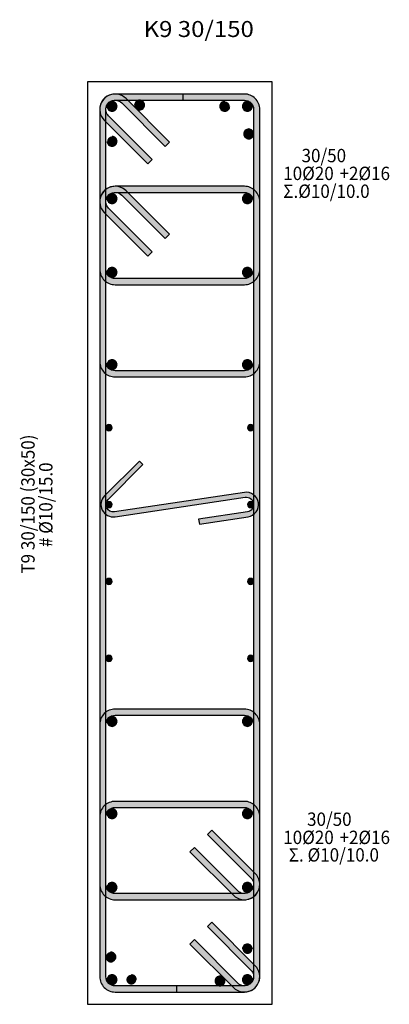
# Model space of a CAD drawing. Extents: x -75 to 171, y -301 to -214.
# Drawn here: x -25 to -22, y -249 to -241 of the extents above; entities that cross this region are included whole.
import ezdxf

# ---------------------------------------------------------------- set-up
doc = ezdxf.new("R2010")
doc.units = 0
doc.header["$MEASUREMENT"] = 0
doc.layers.add('Col_Det_-1', color=7, linetype='Continuous')
doc.layers.add('Col_Det_0', color=7, linetype='Continuous')
doc.layers.add('Col_Det_Fill_0', color=7, linetype='Continuous', true_color=0x8c8c8c)
doc.layers.add('Col_Det_Fill_1', color=7, linetype='Continuous', true_color=0x8c8c8c)
doc.styles.add('S1Arl22_b_934_161', font='ARIAL.TTF', dxfattribs={"width": 0.933629, "height": 0.002175})
doc.styles.add('S1TmsNwRmn22_b_934_161', font='TIMES.TTF', dxfattribs={"width": 0.933629, "height": 0.002175})

msp = doc.modelspace()

# ---------------------------------------------------------------- hatches: boundary and pattern name
at = {"layer": 'Col_Det_0'}
for points in [[(-24.4099, -242.0841, 0.414214), (-24.4499, -242.1241, 0.414214), (-24.4099, -242.1641, 0.414214), (-24.3699, -242.1241, 0.414214)], [(-24.1868, -242.0738, 0.414214), (-24.2268, -242.1138, 0.414214), (-24.1868, -242.1538, 0.414214), (-24.1468, -242.1138, 0.414214)], [(-23.4944, -242.0841, 0.414214), (-23.5344, -242.1241, 0.414214), (-23.4944, -242.1641, 0.414214), (-23.4544, -242.1241, 0.414214)], [(-23.3104, -242.0841, 0.414214), (-23.3504, -242.1241, 0.414214), (-23.3104, -242.1641, 0.414214), (-23.2704, -242.1241, 0.414214)], [(-24.4099, -242.3685, 0.414214), (-24.4499, -242.4085, 0.414214), (-24.4099, -242.4485, 0.414214), (-24.3699, -242.4085, 0.414214)], [(-23.2997, -242.308, 0.414214), (-23.3397, -242.348, 0.414214), (-23.2997, -242.388, 0.414214), (-23.2597, -242.348, 0.414214)], [(-24.4099, -242.8341, 0.414214), (-24.4499, -242.8741, 0.414214), (-24.4099, -242.9141, 0.414214), (-24.3699, -242.8741, 0.414214)], [(-23.3104, -242.8341, 0.414214), (-23.3504, -242.8741, 0.414214), (-23.3104, -242.9141, 0.414214), (-23.2704, -242.8741, 0.414214)], [(-24.4099, -243.4336, 0.414214), (-24.4499, -243.4736, 0.414214), (-24.4099, -243.5136, 0.414214), (-24.3699, -243.4736, 0.414214)], [(-23.3104, -243.4336, 0.414214), (-23.3504, -243.4736, 0.414214), (-23.3104, -243.5136, 0.414214), (-23.2704, -243.4736, 0.414214)], [(-24.4099, -247.9141, 0.414214), (-24.3699, -247.8741, 0.414214), (-24.4099, -247.8341, 0.414214), (-24.4499, -247.8741, 0.414214)], [(-23.3104, -247.9141, 0.414214), (-23.2704, -247.8741, 0.414214), (-23.3104, -247.8341, 0.414214), (-23.3504, -247.8741, 0.414214)], [(-24.4099, -248.5136, 0.414214), (-24.3699, -248.4736, 0.414214), (-24.4099, -248.4336, 0.414214), (-24.4499, -248.4736, 0.414214)], [(-23.3104, -248.5136, 0.414214), (-23.2704, -248.4736, 0.414214), (-23.3104, -248.4336, 0.414214), (-23.3504, -248.4736, 0.414214)], [(-24.4201, -249.0783, 0.414214), (-24.3801, -249.0383, 0.414214), (-24.4201, -248.9983, 0.414214), (-24.4601, -249.0383, 0.414214)], [(-23.3104, -249.0149, 0.414214), (-23.2704, -248.9749, 0.414214), (-23.3104, -248.9349, 0.414214), (-23.3504, -248.9749, 0.414214)], [(-24.4099, -249.2636, 0.414214), (-24.3699, -249.2236, 0.414214), (-24.4099, -249.1836, 0.414214), (-24.4499, -249.2236, 0.414214)], [(-24.2536, -249.2636, 0.414214), (-24.2136, -249.2236, 0.414214), (-24.2536, -249.1836, 0.414214), (-24.2936, -249.2236, 0.414214)], [(-23.5335, -249.2738, 0.414214), (-23.4935, -249.2338, 0.414214), (-23.5335, -249.1938, 0.414214), (-23.5735, -249.2338, 0.414214)], [(-23.3104, -249.2636, 0.414214), (-23.2704, -249.2236, 0.414214), (-23.3104, -249.1836, 0.414214), (-23.3504, -249.2236, 0.414214)]]:
    msp.add_hatch(color=7, dxfattribs=at).paths.add_polyline_path(points)
at = {"layer": 'Col_Det_Fill_0'}
for color, points in [(252, [(-24.3321, -242.0958), (-24.2967, -242.0604, 0.668179), (-24.5101, -242.1488), (-24.4601, -242.1488, -0.668179)]), (252, [(-24.3321, -242.0958), (-24.2967, -242.0604, 0.668179), (-24.5101, -242.1488), (-24.4601, -242.1488, -0.668179)]), (252, [(-24.3851, -242.0738), (-24.3851, -242.0238, 0.668179), (-24.4735, -242.2372), (-24.4382, -242.2019, -0.668179)]), (252, [(-23.3351, -242.0738), (-23.3351, -242.0238), (-24.3851, -242.0238), (-24.3851, -242.0738)]), (252, [(-23.3351, -242.0738), (-23.3351, -242.0238), (-23.8351, -242.0238), (-23.8351, -242.0738)]), (252, [(-23.2601, -242.1488), (-23.2101, -242.1488, 0.414214), (-23.3351, -242.0238), (-23.3351, -242.0738, -0.414214)]), (252, [(-23.2601, -242.1488), (-23.2101, -242.1488, 0.414214), (-23.3351, -242.0238), (-23.3351, -242.0738, -0.414214)]), (252, [(-23.9785, -242.4494), (-23.9432, -242.414), (-24.2967, -242.0604), (-24.3321, -242.0958)]), (252, [(-23.9785, -242.4494), (-23.9432, -242.414), (-24.2967, -242.0604), (-24.3321, -242.0958)]), (252, [(-24.4601, -242.1488), (-24.5101, -242.1488), (-24.5101, -249.1988), (-24.4601, -249.1988)]), (252, [(-24.4601, -242.1488), (-24.5101, -242.1488), (-24.5101, -244.1988), (-24.4601, -244.1988)]), (252, [(-24.4382, -242.2019), (-24.4735, -242.2372), (-24.12, -242.5908), (-24.0846, -242.5554)]), (252, [(-23.2601, -249.1988), (-23.2101, -249.1988), (-23.2101, -242.1488), (-23.2601, -242.1488)]), (252, [(-23.2601, -244.1988), (-23.2101, -244.1988), (-23.2101, -242.1488), (-23.2601, -242.1488)]), (252, [(-24.3321, -242.8458), (-24.2967, -242.8104, 0.668179), (-24.5101, -242.8988), (-24.4601, -242.8988, -0.668179)]), (252, [(-24.3851, -242.8238), (-24.3851, -242.7738, 0.668179), (-24.4735, -242.9872), (-24.4382, -242.9519, -0.668179)]), (252, [(-23.3351, -242.8238), (-23.3351, -242.7738), (-24.3851, -242.7738), (-24.3851, -242.8238)]), (252, [(-23.9785, -243.1994), (-23.9432, -243.164), (-24.2967, -242.8104), (-24.3321, -242.8458)]), (252, [(-23.2601, -242.8988), (-23.2101, -242.8988, 0.414214), (-23.3351, -242.7738), (-23.3351, -242.8238, -0.414214)]), (252, [(-24.4601, -242.8988), (-24.5101, -242.8988), (-24.5101, -243.4488), (-24.4601, -243.4488)]), (252, [(-23.2601, -243.4488), (-23.2101, -243.4488), (-23.2101, -242.8988), (-23.2601, -242.8988)]), (252, [(-24.4382, -242.9519), (-24.4735, -242.9872), (-24.12, -243.3408), (-24.0846, -243.3054)]), (252, [(-24.4601, -243.4488), (-24.5101, -243.4488, 0.414214), (-24.3851, -243.5738), (-24.3851, -243.5238, -0.414214)]), (252, [(-23.3351, -243.5238), (-23.3351, -243.5738, 0.414214), (-23.2101, -243.4488), (-23.2601, -243.4488, -0.414214)]), (252, [(-24.3851, -243.5238), (-24.3851, -243.5738), (-23.3351, -243.5738), (-23.3351, -243.5238)]), (252, [(-24.4601, -244.1988), (-24.5101, -244.1988, 0.414214), (-24.3851, -244.3238), (-24.3851, -244.2738, -0.414214)]), (252, [(-23.3351, -244.2738), (-23.3351, -244.3238, 0.414214), (-23.2101, -244.1988), (-23.2601, -244.1988, -0.414214)]), (252, [(-24.3851, -244.2738), (-24.3851, -244.3238), (-23.3351, -244.3238), (-23.3351, -244.2738)]), (133, [(-24.4351, -244.7613, 0.414214), (-24.4101, -244.7363, 0.414214), (-24.4351, -244.7113, 0.414214), (-24.4601, -244.7363, 0.414214)]), (133, [(-23.2851, -244.7613, 0.414214), (-23.2601, -244.7363, 0.414214), (-23.2851, -244.7113, 0.414214), (-23.3101, -244.7363, 0.414214)]), (252, [(-24.4708, -245.2906), (-24.4425, -245.3189), (-24.1597, -245.0361), (-24.188, -245.0078)]), (252, [(-24.3853, -245.4602), (-24.3912, -245.4207, -0.723345), (-24.4425, -245.3189), (-24.4708, -245.2906, 0.723345)]), (252, [(-23.329, -245.302), (-23.3349, -245.2624), (-24.3912, -245.4207), (-24.3853, -245.4602)]), (252, [(-23.3112, -245.4207), (-23.3053, -245.4602, 1), (-23.3349, -245.2624), (-23.329, -245.302, -1)]), (133, [(-24.4351, -245.3863, 0.414214), (-24.4101, -245.3613, 0.414214), (-24.4351, -245.3363, 0.414214), (-24.4601, -245.3613, 0.414214)]), (133, [(-23.2851, -245.3863, 0.414214), (-23.2601, -245.3613, 0.414214), (-23.2851, -245.3363, 0.414214), (-23.3101, -245.3613, 0.414214)]), (252, [(-23.7068, -245.4799), (-23.7009, -245.5195), (-23.3053, -245.4602), (-23.3112, -245.4207)]), (133, [(-24.4351, -246.0113, 0.414214), (-24.4101, -245.9863, 0.414214), (-24.4351, -245.9613, 0.414214), (-24.4601, -245.9863, 0.414214)]), (133, [(-23.2851, -246.0113, 0.414214), (-23.2601, -245.9863, 0.414214), (-23.2851, -245.9613, 0.414214), (-23.3101, -245.9863, 0.414214)]), (133, [(-24.4351, -246.6363, 0.414214), (-24.4101, -246.6113, 0.414214), (-24.4351, -246.5863, 0.414214), (-24.4601, -246.6113, 0.414214)]), (133, [(-23.2851, -246.6363, 0.414214), (-23.2601, -246.6113, 0.414214), (-23.2851, -246.5863, 0.414214), (-23.3101, -246.6113, 0.414214)]), (252, [(-24.3851, -247.0738), (-24.3851, -247.0238, 0.414214), (-24.5101, -247.1488), (-24.4601, -247.1488, -0.414214)]), (252, [(-23.3351, -247.0738), (-23.3351, -247.0238), (-24.3851, -247.0238), (-24.3851, -247.0738)]), (252, [(-23.2601, -247.1488), (-23.2101, -247.1488, 0.414214), (-23.3351, -247.0238), (-23.3351, -247.0738, -0.414214)]), (252, [(-24.4601, -247.1488), (-24.5101, -247.1488), (-24.5101, -249.1988), (-24.4601, -249.1988)]), (252, [(-23.2601, -249.1988), (-23.2101, -249.1988), (-23.2101, -247.1488), (-23.2601, -247.1488)]), (252, [(-24.3851, -247.8238), (-24.3851, -247.7738, 0.414214), (-24.5101, -247.8988), (-24.4601, -247.8988, -0.414214)]), (252, [(-23.3351, -247.8238), (-23.3351, -247.7738), (-24.3851, -247.7738), (-24.3851, -247.8238)]), (252, [(-23.2601, -247.8988), (-23.2101, -247.8988, 0.414214), (-23.3351, -247.7738), (-23.3351, -247.8238, -0.414214)]), (252, [(-24.4601, -247.8988), (-24.5101, -247.8988), (-24.5101, -248.4488), (-24.4601, -248.4488)]), (252, [(-23.2601, -248.4488), (-23.2101, -248.4488), (-23.2101, -247.8988), (-23.2601, -247.8988)]), (252, [(-23.2821, -248.3958), (-23.2467, -248.3604), (-23.6003, -248.0069), (-23.6356, -248.0422)]), (252, [(-23.7417, -248.1483), (-23.7771, -248.1837), (-23.4235, -248.5372), (-23.3882, -248.5019)]), (252, [(-23.3351, -248.5238), (-23.3351, -248.5738, 0.668179), (-23.2467, -248.3604), (-23.2821, -248.3958, -0.668179)]), (252, [(-24.4601, -248.4488), (-24.5101, -248.4488, 0.414214), (-24.3851, -248.5738), (-24.3851, -248.5238, -0.414214)]), (252, [(-23.3882, -248.5019), (-23.4235, -248.5372, 0.668179), (-23.2101, -248.4488), (-23.2601, -248.4488, -0.668179)]), (252, [(-24.3851, -248.5238), (-24.3851, -248.5738), (-23.3351, -248.5738), (-23.3351, -248.5238)]), (252, [(-23.2821, -249.1458), (-23.2467, -249.1104), (-23.6003, -248.7569), (-23.6356, -248.7922)]), (252, [(-23.7417, -248.8983), (-23.7771, -248.9337), (-23.4235, -249.2872), (-23.3882, -249.2519)]), (252, [(-23.7417, -248.8983), (-23.7771, -248.9337), (-23.4235, -249.2872), (-23.3882, -249.2519)]), (252, [(-23.3351, -249.2738), (-23.3351, -249.3238, 0.668179), (-23.2467, -249.1104), (-23.2821, -249.1458, -0.668179)]), (252, [(-24.4601, -249.1988), (-24.5101, -249.1988, 0.414214), (-24.3851, -249.3238), (-24.3851, -249.2738, -0.414214)]), (252, [(-24.4601, -249.1988), (-24.5101, -249.1988, 0.414214), (-24.3851, -249.3238), (-24.3851, -249.2738, -0.414214)]), (252, [(-23.3882, -249.2519), (-23.4235, -249.2872, 0.668179), (-23.2101, -249.1988), (-23.2601, -249.1988, -0.668179)]), (252, [(-23.3882, -249.2519), (-23.4235, -249.2872, 0.668179), (-23.2101, -249.1988), (-23.2601, -249.1988, -0.668179)]), (252, [(-24.3851, -249.2738), (-24.3851, -249.3238), (-23.3351, -249.3238), (-23.3351, -249.2738)]), (252, [(-24.3851, -249.2738), (-24.3851, -249.3238), (-23.8851, -249.3238), (-23.8851, -249.2738)])]:
    msp.add_hatch(color=color, dxfattribs=at).paths.add_polyline_path(points)
at = {"layer": 'Col_Det_Fill_1'}
for points in [[(-24.4099, -244.1836, 0.414214), (-24.4499, -244.2236, 0.414214), (-24.4099, -244.2636, 0.414214), (-24.3699, -244.2236, 0.414214)], [(-23.3104, -244.1836, 0.414214), (-23.3504, -244.2236, 0.414214), (-23.3104, -244.2636, 0.414214), (-23.2704, -244.2236, 0.414214)], [(-24.4099, -247.1641, 0.414214), (-24.3699, -247.1241, 0.414214), (-24.4099, -247.0841, 0.414214), (-24.4499, -247.1241, 0.414214)], [(-23.3104, -247.1641, 0.414214), (-23.2704, -247.1241, 0.414214), (-23.3104, -247.0841, 0.414214), (-23.3504, -247.1241, 0.414214)]]:
    msp.add_hatch(color=63, dxfattribs=at).paths.add_polyline_path(points)

# ---------------------------------------------------------------- linework, layer by layer
at = {"layer": 'Col_Det_0', "color": 7}
for points in [[(-23.1101, -241.9238), (-24.6101, -241.9238)], [(-24.6101, -241.9238), (-24.6101, -249.4238)], [(-23.1101, -249.4238), (-23.1101, -241.9238)], [(-23.3351, -242.0238), (-24.3851, -242.0238)], [(-23.3351, -242.0238), (-23.8351, -242.0238)], [(-23.8351, -242.0238), (-23.8351, -242.0738)], [(-24.3851, -242.0738), (-23.3351, -242.0738)], [(-24.3321, -242.0958), (-23.9785, -242.4494)], [(-24.3321, -242.0958), (-23.9785, -242.4494)], [(-23.9432, -242.414), (-24.2967, -242.0604)], [(-23.9432, -242.414), (-24.2967, -242.0604)], [(-23.8351, -242.0738), (-23.3351, -242.0738)], [(-24.5101, -242.1488), (-24.5101, -249.1988)], [(-24.5101, -242.1488), (-24.5101, -244.1988)], [(-24.4601, -249.1988), (-24.4601, -242.1488)], [(-24.4601, -244.1988), (-24.4601, -242.1488)], [(-24.0846, -242.5554), (-24.4382, -242.2019)], [(-23.2601, -242.1488), (-23.2601, -249.1988)], [(-23.2601, -242.1488), (-23.2601, -244.1988)], [(-23.2101, -249.1988), (-23.2101, -242.1488)], [(-23.2101, -244.1988), (-23.2101, -242.1488)], [(-24.4735, -242.2372), (-24.12, -242.5908)], [(-23.9785, -242.4494), (-23.9432, -242.414)], [(-23.9785, -242.4494), (-23.9432, -242.414)], [(-24.12, -242.5908), (-24.0846, -242.5554)], [(-23.3351, -242.7738), (-24.3851, -242.7738)], [(-24.3851, -242.8238), (-23.3351, -242.8238)], [(-24.3321, -242.8458), (-23.9785, -243.1994)], [(-23.9432, -243.164), (-24.2967, -242.8104)], [(-24.5101, -242.8988), (-24.5101, -243.4488)], [(-24.4601, -243.4488), (-24.4601, -242.8988)], [(-23.2601, -242.8988), (-23.2601, -243.4488)], [(-23.2101, -243.4488), (-23.2101, -242.8988)], [(-24.4735, -242.9872), (-24.12, -243.3408)], [(-24.0846, -243.3054), (-24.4382, -242.9519)], [(-23.9785, -243.1994), (-23.9432, -243.164)], [(-24.12, -243.3408), (-24.0846, -243.3054)], [(-23.3351, -243.5238), (-24.3851, -243.5238)], [(-24.3851, -243.5738), (-23.3351, -243.5738)], [(-23.3351, -244.2738), (-24.3851, -244.2738)], [(-24.3851, -244.3238), (-23.3351, -244.3238)], [(-24.188, -245.0078), (-24.4708, -245.2906)], [(-24.1597, -245.0361), (-24.188, -245.0078)], [(-24.4425, -245.3189), (-24.1597, -245.0361)], [(-23.3349, -245.2624), (-24.3912, -245.4207)], [(-24.3853, -245.4602), (-23.329, -245.302)], [(-23.3112, -245.4207), (-23.7068, -245.4799)], [(-23.7068, -245.4799), (-23.7009, -245.5195)], [(-23.7009, -245.5195), (-23.3053, -245.4602)], [(-23.3351, -247.0238), (-24.3851, -247.0238)], [(-24.3851, -247.0738), (-23.3351, -247.0738)], [(-24.5101, -247.1488), (-24.5101, -249.1988)], [(-24.4601, -249.1988), (-24.4601, -247.1488)], [(-23.2601, -247.1488), (-23.2601, -249.1988)], [(-23.2101, -249.1988), (-23.2101, -247.1488)], [(-23.3351, -247.7738), (-24.3851, -247.7738)], [(-24.3851, -247.8238), (-23.3351, -247.8238)], [(-24.5101, -247.8988), (-24.5101, -248.4488)], [(-24.4601, -248.4488), (-24.4601, -247.8988)], [(-23.2601, -247.8988), (-23.2601, -248.4488)], [(-23.2101, -248.4488), (-23.2101, -247.8988)], [(-23.6003, -248.0069), (-23.6356, -248.0422)], [(-23.6356, -248.0422), (-23.2821, -248.3958)], [(-23.2467, -248.3604), (-23.6003, -248.0069)], [(-23.7417, -248.1483), (-23.7771, -248.1837)], [(-23.7771, -248.1837), (-23.4235, -248.5372)], [(-23.3882, -248.5019), (-23.7417, -248.1483)], [(-23.3351, -248.5238), (-24.3851, -248.5238)], [(-24.3851, -248.5738), (-23.3351, -248.5738)], [(-23.6003, -248.7569), (-23.6356, -248.7922)], [(-23.2467, -249.1104), (-23.6003, -248.7569)], [(-23.6356, -248.7922), (-23.2821, -249.1458)], [(-23.7417, -248.8983), (-23.7771, -248.9337)], [(-23.7417, -248.8983), (-23.7771, -248.9337)], [(-23.3882, -249.2519), (-23.7417, -248.8983)], [(-23.3882, -249.2519), (-23.7417, -248.8983)], [(-23.7771, -248.9337), (-23.4235, -249.2872)], [(-23.7771, -248.9337), (-23.4235, -249.2872)], [(-23.3351, -249.2738), (-24.3851, -249.2738)], [(-23.8851, -249.2738), (-24.3851, -249.2738)], [(-24.3851, -249.3238), (-23.3351, -249.3238)], [(-24.3851, -249.3238), (-23.8851, -249.3238)], [(-23.8851, -249.3238), (-23.8851, -249.2738)], [(-24.6101, -249.4238), (-23.1101, -249.4238)]]:
    msp.add_lwpolyline(points, dxfattribs=at)
for points in [[(-24.2967, -242.0604, 0.668179), (-24.5101, -242.1488)], [(-24.2967, -242.0604, 0.668179), (-24.5101, -242.1488)], [(-24.3851, -242.0238, 0.668179), (-24.4735, -242.2372)], [(-23.2101, -242.1488, 0.414214), (-23.3351, -242.0238)], [(-23.2101, -242.1488, 0.414214), (-23.3351, -242.0238)], [(-24.4601, -242.1488, -0.668179), (-24.3321, -242.0958, -0.668179)], [(-24.4601, -242.1488, -0.668179), (-24.3321, -242.0958, -0.668179)], [(-24.4382, -242.2019, -0.668179), (-24.3851, -242.0738, -0.668179)], [(-24.4099, -242.0841, 0.414214), (-24.4499, -242.1241, 0.414214)], [(-24.3699, -242.1241, 0.414214), (-24.4099, -242.0841, 0.414214)], [(-24.4099, -242.1641, 0.414214), (-24.3699, -242.1241, 0.414214)], [(-24.1868, -242.0738, 0.414214), (-24.2268, -242.1138, 0.414214)], [(-24.2268, -242.1138, 0.414214), (-24.1868, -242.1538, 0.414214)], [(-24.1468, -242.1138, 0.414214), (-24.1868, -242.0738, 0.414214)], [(-24.1868, -242.1538, 0.414214), (-24.1468, -242.1138, 0.414214)], [(-23.5344, -242.1241, 0.414214), (-23.4944, -242.1641, 0.414214)], [(-23.4944, -242.1641, 0.414214), (-23.4544, -242.1241, 0.414214)], [(-23.3504, -242.1241, 0.414214), (-23.3104, -242.1641, 0.414214)], [(-23.3351, -242.0738, -0.414214), (-23.2601, -242.1488, -0.414214)], [(-23.3351, -242.0738, -0.414214), (-23.2601, -242.1488, -0.414214)], [(-23.2704, -242.1241, 0.414214), (-23.3104, -242.0841, 0.414214)], [(-23.3104, -242.1641, 0.414214), (-23.2704, -242.1241, 0.414214)], [(-23.2997, -242.308, 0.414214), (-23.3397, -242.348, 0.414214)], [(-23.3397, -242.348, 0.414214), (-23.2997, -242.388, 0.414214)], [(-23.2997, -242.388, 0.414214), (-23.2597, -242.348, 0.414214)], [(-24.4499, -242.4085, 0.414214), (-24.4099, -242.4485, 0.414214)], [(-24.4099, -242.4485, 0.414214), (-24.3699, -242.4085, 0.414214)], [(-24.2967, -242.8104, 0.668179), (-24.5101, -242.8988)], [(-24.3851, -242.7738, 0.668179), (-24.4735, -242.9872)], [(-24.4601, -242.8988, -0.668179), (-24.3321, -242.8458, -0.668179)], [(-24.4382, -242.9519, -0.668179), (-24.3851, -242.8238, -0.668179)], [(-24.4099, -242.8341, 0.414214), (-24.4499, -242.8741, 0.414214)], [(-24.3699, -242.8741, 0.414214), (-24.4099, -242.8341, 0.414214)], [(-23.3104, -242.8341, 0.414214), (-23.3504, -242.8741, 0.414214)], [(-23.2101, -242.8988, 0.414214), (-23.3351, -242.7738)], [(-23.3351, -242.8238, -0.414214), (-23.2601, -242.8988, -0.414214)], [(-23.2704, -242.8741, 0.414214), (-23.3104, -242.8341, 0.414214)], [(-24.4499, -242.8741, 0.414214), (-24.4099, -242.9141, 0.414214)], [(-24.4099, -242.9141, 0.414214), (-24.3699, -242.8741, 0.414214)], [(-23.3504, -242.8741, 0.414214), (-23.3104, -242.9141, 0.414214)], [(-23.3104, -242.9141, 0.414214), (-23.2704, -242.8741, 0.414214)], [(-24.5101, -243.4488, 0.414214), (-24.3851, -243.5738)], [(-24.3851, -243.5238, -0.414214), (-24.4601, -243.4488, -0.414214)], [(-24.4099, -243.4336, 0.414214), (-24.4499, -243.4736, 0.414214)], [(-24.4499, -243.4736, 0.414214), (-24.4099, -243.5136, 0.414214)], [(-24.3699, -243.4736, 0.414214), (-24.4099, -243.4336, 0.414214)], [(-24.4099, -243.5136, 0.414214), (-24.3699, -243.4736, 0.414214)], [(-23.3104, -243.4336, 0.414214), (-23.3504, -243.4736, 0.414214)], [(-23.3504, -243.4736, 0.414214), (-23.3104, -243.5136, 0.414214)], [(-23.3351, -243.5738, 0.414214), (-23.2101, -243.4488)], [(-23.2601, -243.4488, -0.414214), (-23.3351, -243.5238, -0.414214)], [(-23.2704, -243.4736, 0.414214), (-23.3104, -243.4336, 0.414214)], [(-23.3104, -243.5136, 0.414214), (-23.2704, -243.4736, 0.414214)], [(-24.5101, -244.1988, 0.414214), (-24.3851, -244.3238)], [(-24.3851, -244.2738, -0.414214), (-24.4601, -244.1988, -0.414214)], [(-23.3351, -244.3238, 0.414214), (-23.2101, -244.1988)], [(-23.2601, -244.1988, -0.414214), (-23.3351, -244.2738, -0.414214)], [(-23.2704, -244.2236, 0.414214), (-23.3104, -244.1836, 0.414214)], [(-24.4499, -244.2236, 0.414214), (-24.4099, -244.2636, 0.414214)], [(-24.4099, -244.2636, 0.414214), (-24.3699, -244.2236, 0.414214)], [(-23.3504, -244.2236, 0.414214), (-23.3104, -244.2636, 0.414214)], [(-23.3104, -244.2636, 0.414214), (-23.2704, -244.2236, 0.414214)], [(-24.4351, -244.7113, 0.414214), (-24.4601, -244.7363, 0.414214)], [(-24.4601, -244.7363, 0.414214), (-24.4351, -244.7613, 0.414214)], [(-24.4101, -244.7363, 0.414214), (-24.4351, -244.7113, 0.414214)], [(-24.4351, -244.7613, 0.414214), (-24.4101, -244.7363, 0.414214)], [(-23.2851, -244.7113, 0.414214), (-23.3101, -244.7363, 0.414214)], [(-23.3101, -244.7363, 0.414214), (-23.2851, -244.7613, 0.414214)], [(-23.2601, -244.7363, 0.414214), (-23.2851, -244.7113, 0.414214)], [(-23.2851, -244.7613, 0.414214), (-23.2601, -244.7363, 0.414214)], [(-24.4708, -245.2906, 0.723345), (-24.3853, -245.4602, 0.723345)], [(-24.3912, -245.4207, -0.723345), (-24.4425, -245.3189)], [(-23.3053, -245.4602, 1), (-23.3349, -245.2624)], [(-23.329, -245.302, -1), (-23.3112, -245.4207, -1)], [(-24.4351, -245.3363, 0.414214), (-24.4601, -245.3613, 0.414214)], [(-24.4601, -245.3613, 0.414214), (-24.4351, -245.3863, 0.414214)], [(-24.4101, -245.3613, 0.414214), (-24.4351, -245.3363, 0.414214)], [(-24.4351, -245.3863, 0.414214), (-24.4101, -245.3613, 0.414214)], [(-23.2851, -245.3363, 0.414214), (-23.3101, -245.3613, 0.414214)], [(-23.3101, -245.3613, 0.414214), (-23.2851, -245.3863, 0.414214)], [(-23.2601, -245.3613, 0.414214), (-23.2851, -245.3363, 0.414214)], [(-23.2851, -245.3863, 0.414214), (-23.2601, -245.3613, 0.414214)], [(-24.4351, -245.9613, 0.414214), (-24.4601, -245.9863, 0.414214)], [(-24.4101, -245.9863, 0.414214), (-24.4351, -245.9613, 0.414214)], [(-23.2851, -245.9613, 0.414214), (-23.3101, -245.9863, 0.414214)], [(-23.2601, -245.9863, 0.414214), (-23.2851, -245.9613, 0.414214)], [(-24.4601, -245.9863, 0.414214), (-24.4351, -246.0113, 0.414214)], [(-24.4351, -246.0113, 0.414214), (-24.4101, -245.9863, 0.414214)], [(-23.3101, -245.9863, 0.414214), (-23.2851, -246.0113, 0.414214)], [(-23.2851, -246.0113, 0.414214), (-23.2601, -245.9863, 0.414214)], [(-24.4351, -246.5863, 0.414214), (-24.4601, -246.6113, 0.414214)], [(-24.4601, -246.6113, 0.414214), (-24.4351, -246.6363, 0.414214)], [(-24.4101, -246.6113, 0.414214), (-24.4351, -246.5863, 0.414214)], [(-24.4351, -246.6363, 0.414214), (-24.4101, -246.6113, 0.414214)], [(-23.2851, -246.5863, 0.414214), (-23.3101, -246.6113, 0.414214)], [(-23.3101, -246.6113, 0.414214), (-23.2851, -246.6363, 0.414214)], [(-23.2601, -246.6113, 0.414214), (-23.2851, -246.5863, 0.414214)], [(-23.2851, -246.6363, 0.414214), (-23.2601, -246.6113, 0.414214)], [(-24.3851, -247.0238, 0.414214), (-24.5101, -247.1488)], [(-24.4601, -247.1488, -0.414214), (-24.3851, -247.0738, -0.414214)], [(-24.4099, -247.0841, 0.414214), (-24.4499, -247.1241, 0.414214)], [(-23.2101, -247.1488, 0.414214), (-23.3351, -247.0238)], [(-23.3351, -247.0738, -0.414214), (-23.2601, -247.1488, -0.414214)], [(-23.2704, -247.1241, 0.414214), (-23.3104, -247.0841, 0.414214)], [(-24.4499, -247.1241, 0.414214), (-24.4099, -247.1641, 0.414214)], [(-23.3104, -247.1641, 0.414214), (-23.2704, -247.1241, 0.414214)], [(-24.3851, -247.7738, 0.414214), (-24.5101, -247.8988)], [(-23.2101, -247.8988, 0.414214), (-23.3351, -247.7738)], [(-24.4601, -247.8988, -0.414214), (-24.3851, -247.8238, -0.414214)], [(-24.4099, -247.8341, 0.414214), (-24.4499, -247.8741, 0.414214)], [(-24.4499, -247.8741, 0.414214), (-24.4099, -247.9141, 0.414214)], [(-24.4099, -247.9141, 0.414214), (-24.3699, -247.8741, 0.414214)], [(-23.3104, -247.8341, 0.414214), (-23.3504, -247.8741, 0.414214)], [(-23.3504, -247.8741, 0.414214), (-23.3104, -247.9141, 0.414214)], [(-23.3351, -247.8238, -0.414214), (-23.2601, -247.8988, -0.414214)], [(-23.2704, -247.8741, 0.414214), (-23.3104, -247.8341, 0.414214)], [(-23.3104, -247.9141, 0.414214), (-23.2704, -247.8741, 0.414214)], [(-23.3351, -248.5738, 0.668179), (-23.2467, -248.3604)], [(-24.5101, -248.4488, 0.414214), (-24.3851, -248.5738)], [(-24.3851, -248.5238, -0.414214), (-24.4601, -248.4488, -0.414214)], [(-24.4099, -248.4336, 0.414214), (-24.4499, -248.4736, 0.414214)], [(-24.3699, -248.4736, 0.414214), (-24.4099, -248.4336, 0.414214)], [(-23.4235, -248.5372, 0.668179), (-23.2101, -248.4488)], [(-23.2601, -248.4488, -0.668179), (-23.3882, -248.5019, -0.668179)], [(-23.3104, -248.4336, 0.414214), (-23.3504, -248.4736, 0.414214)], [(-23.2821, -248.3958, -0.668179), (-23.3351, -248.5238, -0.668179)], [(-23.2704, -248.4736, 0.414214), (-23.3104, -248.4336, 0.414214)], [(-24.4499, -248.4736, 0.414214), (-24.4099, -248.5136, 0.414214)], [(-24.4099, -248.5136, 0.414214), (-24.3699, -248.4736, 0.414214)], [(-23.3504, -248.4736, 0.414214), (-23.3104, -248.5136, 0.414214)], [(-23.3104, -248.5136, 0.414214), (-23.2704, -248.4736, 0.414214)], [(-24.3801, -249.0383, 0.414214), (-24.4201, -248.9983, 0.414214)], [(-23.3104, -248.9349, 0.414214), (-23.3504, -248.9749, 0.414214)], [(-24.4201, -249.0783, 0.414214), (-24.3801, -249.0383, 0.414214)], [(-23.3351, -249.3238, 0.668179), (-23.2467, -249.1104)], [(-23.2821, -249.1458, -0.668179), (-23.3351, -249.2738, -0.668179)], [(-24.5101, -249.1988, 0.414214), (-24.3851, -249.3238)], [(-24.5101, -249.1988, 0.414214), (-24.3851, -249.3238)], [(-24.3851, -249.2738, -0.414214), (-24.4601, -249.1988, -0.414214)], [(-24.3851, -249.2738, -0.414214), (-24.4601, -249.1988, -0.414214)], [(-24.4099, -249.1836, 0.414214), (-24.4499, -249.2236, 0.414214)], [(-24.4499, -249.2236, 0.414214), (-24.4099, -249.2636, 0.414214)], [(-24.3699, -249.2236, 0.414214), (-24.4099, -249.1836, 0.414214)], [(-24.4099, -249.2636, 0.414214), (-24.3699, -249.2236, 0.414214)], [(-24.2136, -249.2236, 0.414214), (-24.2536, -249.1836, 0.414214)], [(-23.5335, -249.1938, 0.414214), (-23.5735, -249.2338, 0.414214)], [(-23.5735, -249.2338, 0.414214), (-23.5335, -249.2738, 0.414214)], [(-23.4935, -249.2338, 0.414214), (-23.5335, -249.1938, 0.414214)], [(-23.4235, -249.2872, 0.668179), (-23.2101, -249.1988)], [(-23.4235, -249.2872, 0.668179), (-23.2101, -249.1988)], [(-23.2601, -249.1988, -0.668179), (-23.3882, -249.2519, -0.668179)], [(-23.2601, -249.1988, -0.668179), (-23.3882, -249.2519, -0.668179)], [(-23.3104, -249.1836, 0.414214), (-23.3504, -249.2236, 0.414214)], [(-23.3504, -249.2236, 0.414214), (-23.3104, -249.2636, 0.414214)], [(-23.3104, -249.2636, 0.414214), (-23.2704, -249.2236, 0.414214)]]:
    msp.add_lwpolyline(points, format="xyb", dxfattribs=at)
at = {"layer": 'Col_Det_Fill_1', "color": 63}
for points in [[(-24.4499, -242.1241, 0.414214), (-24.4099, -242.1641, 0.414214)], [(-23.4944, -242.0841, 0.414214), (-23.5344, -242.1241, 0.414214)], [(-23.3104, -242.0841, 0.414214), (-23.3504, -242.1241, 0.414214)], [(-24.3699, -242.4085, 0.414214), (-24.4099, -242.3685, 0.414214)], [(-23.2597, -242.348, 0.414214), (-23.2997, -242.308, 0.414214)], [(-24.4099, -244.1836, 0.414214), (-24.4499, -244.2236, 0.414214)], [(-24.3699, -244.2236, 0.414214), (-24.4099, -244.1836, 0.414214)], [(-23.3104, -244.1836, 0.414214), (-23.3504, -244.2236, 0.414214)], [(-24.3699, -247.1241, 0.414214), (-24.4099, -247.0841, 0.414214)], [(-23.3104, -247.0841, 0.414214), (-23.3504, -247.1241, 0.414214)], [(-24.4099, -247.1641, 0.414214), (-24.3699, -247.1241, 0.414214)], [(-23.3504, -247.1241, 0.414214), (-23.3104, -247.1641, 0.414214)], [(-24.3699, -247.8741, 0.414214), (-24.4099, -247.8341, 0.414214)], [(-23.2704, -248.9749, 0.414214), (-23.3104, -248.9349, 0.414214)], [(-24.4601, -249.0383, 0.414214), (-24.4201, -249.0783, 0.414214)], [(-23.5335, -249.2738, 0.414214), (-23.4935, -249.2338, 0.414214)], [(-23.2704, -249.2236, 0.414214), (-23.3104, -249.1836, 0.414214)]]:
    msp.add_lwpolyline(points, format="xyb", dxfattribs=at)

# ---------------------------------------------------------------- texts
at = {"layer": 'Col_Det_-1', "color": 7}
for s, height, style, width, p in [('K9 30/150', 0.13, 'S1TmsNwRmn22_b_934_161', 1.1, (-24.1542, -241.5604)), ('30/50', 0.10875, 'S1TmsNwRmn22_b_934_161', 0.933629, (-22.8707, -242.5784)), ('10%%C20', 0.10875, 'S1Arl22_b_934_161', 0.933629, (-23.0194, -242.7234)), ('+2%%C16', 0.10875, 'S1Arl22_b_934_161', 0.933629, (-22.5623, -242.7234)), ('Σ.%%C10/10.0', 0.10875, 'S1TmsNwRmn22_b_934_161', 0.933629, (-23.0194, -242.8684)), ('30/50', 0.10875, 'S1TmsNwRmn22_b_934_161', 0.933629, (-22.826, -247.9734)), ('10%%C20', 0.10875, 'S1Arl22_b_934_161', 0.933629, (-23.0194, -248.1211)), ('+2%%C16', 0.10875, 'S1Arl22_b_934_161', 0.933629, (-22.5623, -248.1211)), ('Σ. %%C10/10.0', 0.10875, 'S1TmsNwRmn22_b_934_161', 0.933629, (-22.9747, -248.2634))]:
    msp.add_text(s, height=height, dxfattribs=dict(at, style=style, width=width)).set_placement(p)
at = {"layer": 'Col_Det_-1', "color": 7, "width": 0.933629}
for s, style, p in [('  T9 30/150 (30x50)', 'S1TmsNwRmn22_b_934_161', (-25.0391, -245.9846)), ('# %%C10/15.0', 'S1Arl22_b_934_161', (-24.8941, -245.7067))]:
    msp.add_text(s, height=0.10875, rotation=90, dxfattribs=dict(at, style=style)).set_placement(p)

doc.saveas('drawing.dxf')
